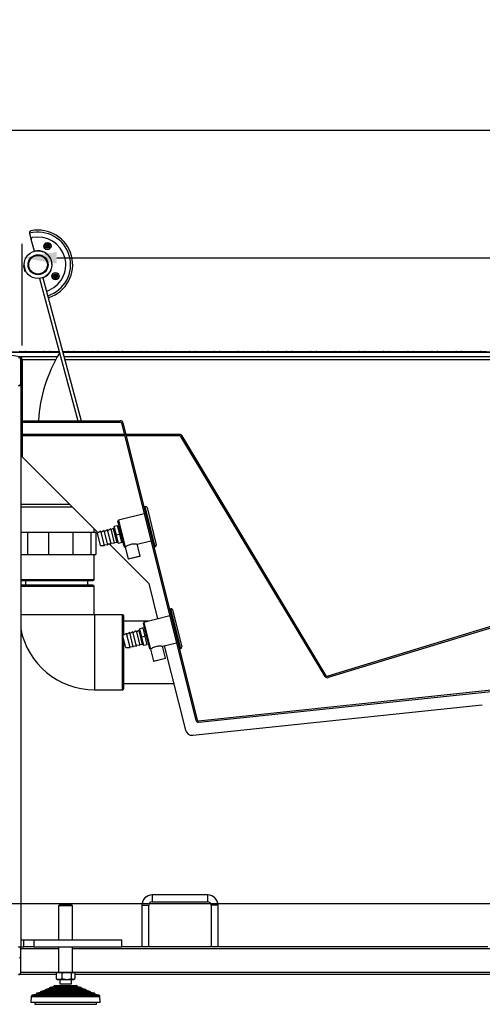
# Model space of a CAD drawing. Units: millimetres. Extents: x -487784 to 86236, y -9200 to 132950.
# Drawn here: x 9334 to 10002, y -5238 to -3815 of the extents above; entities that cross this region are included whole.
import ezdxf

# ---------------------------------------------------------------- set-up
doc = ezdxf.new("R2010")
doc.units = ezdxf.units.MM
doc.header["$PDSIZE"] = -1
doc.layers.add('SUELO', color=252, linetype='Continuous')
doc.styles.get("Standard").update_dxf_attribs({"font": 'arial.ttf'})
doc.dimstyles.new('ISO-25', dxfattribs={"dimtxt": 70, "dimasz": 50, "dimexe": 20, "dimexo": 20, "dimgap": 20, "dimtad": 1, "dimdec": 1, "dimdsep": 46, "dimtxsty": 'Standard', "dimcen": 2.5, "dimclrd": 252, "dimclre": 252, "dimclrt": 1, "dimadec": 0, "dimazin": 0, "dimtfac": 1, "dimtmove": 0, "dimatfit": 3, "dimfxl": 1, "dimarcsym": 0})

# ---------------------------------------------------------------- blocks, each defined once
blk = doc.blocks.new('*D22')
at = {"layer": 'Defpoints', "color": 0}
for p in [(11437.6, -4159.2), (9337.6, -4305.9), (11437.6, -4305.9)]:
    blk.add_point(p, dxfattribs=at)
at = {"layer": 'SUELO', "color": 252, "lineweight": -2}
for p, q in [((9337.6, -4285.9), (9337.6, -4139.2)), ((11437.6, -4285.9), (11437.6, -4139.2)), ((9387.6, -4159.2), (11387.6, -4159.2))]:
    blk.add_line(p, q, dxfattribs=at)
at = {"layer": 'SUELO', "color": 252}
for points in [[(9387.6, -4150.8), (9387.6, -4167.5), (9337.6, -4159.2)], [(11387.6, -4150.8), (11387.6, -4167.5), (11437.6, -4159.2)]]:
    blk.add_solid(points, dxfattribs=at)
at = {"layer": 'SUELO', "color": 1, "insert": (10387.6, -4103.4), "char_height": 70, "attachment_point": 5}
blk.add_mtext('2100 Int.', dxfattribs=at)
blk = doc.blocks.new('*D23')
at = {"layer": 'Defpoints', "color": 0}
for p in [(9047.6, -3975.4), (9047.6, -4298.6), (11727.6, -4298.6)]:
    blk.add_point(p, dxfattribs=at)
at = {"layer": 'SUELO', "color": 252, "lineweight": -2}
for p, q in [((9047.6, -4278.6), (9047.6, -3955.4)), ((11727.6, -4278.6), (11727.6, -3955.4)), ((11677.6, -3975.4), (9097.6, -3975.4))]:
    blk.add_line(p, q, dxfattribs=at)
at = {"layer": 'SUELO', "color": 252}
for points in [[(9097.6, -3967.1), (9097.6, -3983.7), (9047.6, -3975.4)], [(11677.6, -3967.1), (11677.6, -3983.7), (11727.6, -3975.4)]]:
    blk.add_solid(points, dxfattribs=at)
at = {"layer": 'SUELO', "color": 1, "insert": (10387.6, -3919.7), "char_height": 70, "attachment_point": 5}
blk.add_mtext('2680 Ext.', dxfattribs=at)
blk = doc.blocks.new('*D25')
at = {"layer": 'Defpoints', "color": 0}
for p in [(8940.2, -4294.6), (9289.3, -4294.6), (10033.3, -5092.6)]:
    blk.add_point(p, dxfattribs=at)
at = {"layer": 'SUELO', "color": 252, "lineweight": -2}
for p, q in [((9269.3, -4294.6), (8920.2, -4294.6)), ((8940.2, -5042.6), (8940.2, -4344.6)), ((10013.3, -5092.6), (8920.2, -5092.6))]:
    blk.add_line(p, q, dxfattribs=at)
at = {"layer": 'SUELO', "color": 252}
for points in [[(8931.8, -4344.6), (8948.5, -4344.6), (8940.2, -4294.6)], [(8931.8, -5042.6), (8948.5, -5042.6), (8940.2, -5092.6)]]:
    blk.add_solid(points, dxfattribs=at)
at = {"layer": 'SUELO', "color": 1, "insert": (8884.4, -4693.6), "char_height": 70, "attachment_point": 5, "rotation": 90}
blk.add_mtext('798 Int.', dxfattribs=at)

msp = doc.modelspace()

# ---------------------------------------------------------------- hatches: boundary and pattern name
at = {"linetype": 'Continuous', "lineweight": 25}
h = msp.add_hatch(dxfattribs=at)
h.set_pattern_fill('ANSI31', scale=10, style=0)
h.set_pattern_definition([(45, (7822.09, -8568.21), (-22.45064, 22.45064), [])])
edge = h.paths.add_edge_path(flags=0)
edge.add_line((9332.59, -5154.55), (9298.59, -5154.55))
edge.add_arc((9298.59, -5157.55), 3, 90, 180)
edge.add_line((9295.59, -5157.55), (9295.59, -5191.55))
edge.add_arc((9298.59, -5191.55), 3, 180, 270)
edge.add_line((9298.59, -5194.55), (9332.59, -5194.55))
edge.add_arc((9332.59, -5191.55), 3, 270, 360)
edge.add_line((9335.59, -5191.55), (9335.59, -5157.55))
edge.add_arc((9332.59, -5157.55), 3, 0, 90)
edge = h.paths.add_edge_path(flags=0)
edge.add_arc((9332.59, -5157.55), 1.5, 0, 90, ccw=False)
edge.add_line((9334.09, -5157.55), (9334.09, -5191.55))
edge.add_arc((9332.59, -5191.55), 1.5, 270, 360, ccw=False)
edge.add_line((9332.59, -5193.05), (9298.59, -5193.05))
edge.add_arc((9298.59, -5191.55), 1.5, 180, 270, ccw=False)
edge.add_line((9297.09, -5191.55), (9297.09, -5157.55))
edge.add_arc((9298.59, -5157.55), 1.5, 90, 180, ccw=False)
edge.add_line((9298.59, -5156.05), (9332.59, -5156.05))

# ---------------------------------------------------------------- linework, layer by layer
at = {"color": 7, "linetype": 'Continuous', "lineweight": 25}
for p, q in [((9348.55, -4123.91), (9350.87, -4132.56)), ((9355.45, -4149.65), (9350.87, -4132.56)), ((9370.46, -4151.58), (9370.25, -4151.64)), ((9370.52, -4151.79), (9370.46, -4151.58)), ((9373.69, -4141.8), (9372.19, -4141.8)), ((9372.19, -4141.8), (9372.19, -4142.8)), ((9372.19, -4142.8), (9373.69, -4142.8)), ((9374.69, -4140.3), (9373.69, -4140.3)), ((9373.69, -4140.3), (9373.69, -4141.8)), ((9373.69, -4142.8), (9373.69, -4144.3)), ((9373.69, -4144.3), (9374.69, -4144.3)), ((9374.69, -4141.8), (9374.69, -4140.3)), ((9376.19, -4141.8), (9374.69, -4141.8)), ((9374.69, -4144.3), (9374.69, -4142.8)), ((9374.69, -4142.8), (9376.19, -4142.8)), ((9376.19, -4142.8), (9376.19, -4141.8)), ((9375.19, -4169.23), (9373.24, -4161.94)), ((9339.71, -4170.69), (9339.53, -4171.36)), ((9339.53, -4171.36), (9340.41, -4174.62)), ((9340.68, -4170.44), (9339.71, -4170.69)), ((9339.71, -4170.69), (9340.74, -4174.53)), ((9340.41, -4174.62), (9341.29, -4177.93)), ((9340.68, -4170.44), (9340.5, -4171.1)), ((9340.5, -4171.1), (9342.26, -4177.67)), ((9340.73, -4170.42), (9340.68, -4170.44)), ((9340.68, -4170.44), (9340.75, -4170.72)), ((9340.74, -4174.53), (9341.78, -4178.42)), ((9341.29, -4177.93), (9341.78, -4178.42)), ((9341.78, -4178.42), (9342.75, -4178.16)), ((9342.26, -4177.67), (9342.75, -4178.16)), ((9342.67, -4177.88), (9342.75, -4178.16)), ((9342.75, -4178.16), (9342.8, -4178.15)), ((9346.7, -4168.82), (9346.2, -4168.96)), ((9348.27, -4176.68), (9348.77, -4176.55)), ((9377.97, -4179.59), (9377.75, -4179.65)), ((9377.97, -4179.59), (9377.91, -4179.38)), ((9367.75, -4188.03), (9362.92, -4189.32)), ((9362.92, -4189.32), (9417.92, -4394.55)), ((9367.75, -4188.03), (9423.09, -4394.55)), ((9385.34, -4185.27), (9383.84, -4185.27)), ((9383.84, -4185.27), (9383.84, -4186.27)), ((9383.84, -4186.27), (9385.34, -4186.27)), ((9386.34, -4183.77), (9385.34, -4183.77)), ((9385.34, -4183.77), (9385.34, -4185.27)), ((9385.34, -4186.27), (9385.34, -4187.77)), ((9385.34, -4187.77), (9386.34, -4187.77)), ((9386.34, -4185.27), (9386.34, -4183.77)), ((9387.84, -4185.27), (9386.34, -4185.27)), ((9386.34, -4187.77), (9386.34, -4186.27)), ((9386.34, -4186.27), (9387.84, -4186.27)), ((9387.84, -4186.27), (9387.84, -4185.27)), ((9372.92, -4207.29), (9373.07, -4207.25)), ((9334.09, -4294.55), (9343.09, -4294.55)), ((9343.09, -4294.55), (9369.09, -4294.55)), ((9369.09, -4294.55), (9378.09, -4294.55)), ((9378.09, -4294.55), (9391.12, -4294.55)), ((9396.3, -4294.55), (9404.09, -4294.55)), ((9404.09, -4294.55), (9413.09, -4294.55)), ((9413.09, -4294.55), (9439.09, -4294.55)), ((9439.09, -4294.55), (9448.09, -4294.55)), ((9448.09, -4294.55), (9474.09, -4294.55)), ((9474.09, -4294.55), (9483.09, -4294.55)), ((9483.09, -4294.55), (9509.09, -4294.55)), ((9509.09, -4294.55), (9518.09, -4294.55)), ((9518.09, -4294.55), (9544.09, -4294.55)), ((9544.09, -4294.55), (9553.09, -4294.55)), ((9553.09, -4294.55), (9579.09, -4294.55)), ((9579.09, -4294.55), (9588.09, -4294.55)), ((9588.09, -4294.55), (9614.09, -4294.55)), ((9614.09, -4294.55), (9623.09, -4294.55)), ((9623.09, -4294.55), (9649.09, -4294.55)), ((9649.09, -4294.55), (9658.09, -4294.55)), ((9658.09, -4294.55), (9684.09, -4294.55)), ((9684.09, -4294.55), (9693.09, -4294.55)), ((9693.09, -4294.55), (9719.09, -4294.55)), ((9719.09, -4294.55), (9728.09, -4294.55)), ((9728.09, -4294.55), (9754.09, -4294.55)), ((9754.09, -4294.55), (9763.09, -4294.55)), ((9763.09, -4294.55), (9789.09, -4294.55)), ((9789.09, -4294.55), (9798.09, -4294.55)), ((9798.09, -4294.55), (9824.09, -4294.55)), ((9824.09, -4294.55), (9833.09, -4294.55)), ((9833.09, -4294.55), (9859.09, -4294.55)), ((9859.09, -4294.55), (9868.09, -4294.55)), ((9868.09, -4294.55), (9894.09, -4294.55)), ((9894.09, -4294.55), (9903.09, -4294.55)), ((9903.09, -4294.55), (9929.09, -4294.55)), ((9929.09, -4294.55), (9938.09, -4294.55)), ((9938.09, -4294.55), (9964.09, -4294.55)), ((9964.09, -4294.55), (9973.09, -4294.55)), ((9973.09, -4294.55), (9999.09, -4294.55)), ((9999.09, -4294.55), (10008.09, -4294.55)), ((9391.32, -4295.31), (9295.59, -4295.31)), ((9296.28, -4295.37), (9334.28, -4301.97)), ((9296.28, -4295.37), (9391.34, -4295.37)), ((9334.28, -4301.97), (9388.69, -4301.97)), ((9335.59, -4305.92), (9335.59, -4436.55)), ((9335.59, -4340.55), (9335.59, -4306.55)), ((9337.59, -4305.92), (9337.59, -4436.55)), ((9337.59, -4305.92), (9386.53, -4305.92)), ((11479.59, -4295.31), (9396.5, -4295.31)), ((9396.51, -4295.37), (11478.91, -4295.37)), ((9398.29, -4301.97), (11440.91, -4301.97)), ((9399.34, -4305.92), (11437.59, -4305.92)), ((9332.59, -4343.55), (9335.59, -4343.55)), ((9337.59, -4396.55), (9337.59, -4394.55)), ((9337.59, -4394.55), (9479.48, -4394.55)), ((9337.59, -4396.55), (9479.48, -4396.55)), ((9481.42, -4398.07), (9588.34, -4826.89)), ((9483.36, -4397.58), (9590.28, -4826.4)), ((9485.53, -4414.55), (9337.59, -4414.55)), ((9486.03, -4416.55), (9337.59, -4416.55)), ((9565.33, -4414.55), (9487.59, -4414.55)), ((9565.33, -4416.55), (9488.09, -4416.55)), ((9565.33, -4416.55), (9565.33, -4414.55)), ((9568.76, -4416.49), (9567.05, -4417.52)), ((9775.16, -4763.88), (9567.05, -4417.52)), ((9776.87, -4762.85), (9568.76, -4416.49)), ((9335.59, -4436.55), (9337.59, -4436.55)), ((9335.59, -4436.55), (9335.59, -5154.55)), ((9337.59, -4436.55), (9337.59, -4446.55)), ((9337.59, -4446.55), (9447.57, -4556.53)), ((9335.59, -4515.25), (9406.29, -4515.25)), ((9410.61, -4519.56), (9335.59, -4519.56)), ((9515.61, -4518.63), (9513.66, -4519.11)), ((9530, -4576.36), (9515.61, -4518.63)), ((9518.03, -4520.09), (9531.46, -4573.94)), ((9514.08, -4529.06), (9476.73, -4538.37)), ((9441.59, -4555.35), (9441.59, -4550.55)), ((9465.56, -4550.79), (9461.28, -4553.48)), ((9465.56, -4550.79), (9470.71, -4571.46)), ((9469.33, -4550.03), (9465.94, -4552.32)), ((9471.27, -4549.54), (9469.33, -4550.03)), ((9469.33, -4550.03), (9474.4, -4570.37)), ((9475.63, -4546.37), (9470.78, -4547.58)), ((9473.8, -4559.71), (9470.78, -4547.58)), ((9478.65, -4558.5), (9475.63, -4546.37)), ((9476.73, -4538.37), (9476, -4539.58)), ((9485.19, -4576.45), (9476, -4539.58)), ((9476.73, -4538.37), (9486.4, -4577.18)), ((9335.59, -4555.35), (9338.35, -4555.35)), ((9338.35, -4555.35), (9345.55, -4555.35)), ((9345.55, -4555.35), (9345.55, -4587.75)), ((9345.55, -4555.35), (9360.78, -4555.35)), ((9360.78, -4555.35), (9376.01, -4555.35)), ((9376.01, -4555.35), (9376.01, -4587.75)), ((9376.01, -4555.35), (9393.45, -4555.35)), ((9393.45, -4555.35), (9410.89, -4555.35)), ((9410.89, -4555.35), (9410.89, -4587.75)), ((9410.89, -4555.35), (9423.89, -4555.35)), ((9423.89, -4555.35), (9436.88, -4555.35)), ((9436.88, -4555.35), (9436.88, -4587.75)), ((9436.88, -4555.35), (9440.46, -4555.35)), ((9440.46, -4555.35), (9444.04, -4555.35)), ((9444.04, -4555.35), (9444.04, -4587.75)), ((9451.59, -4554.28), (9446.38, -4557.2)), ((9450.77, -4574.81), (9446.38, -4557.2)), ((9456.74, -4574.94), (9451.59, -4554.28)), ((9456.24, -4553.11), (9451.97, -4555.8)), ((9461.4, -4573.78), (9456.24, -4553.11)), ((9460.9, -4551.95), (9456.63, -4554.64)), ((9466.06, -4572.62), (9460.9, -4551.95)), ((9478.65, -4558.5), (9473.8, -4559.71)), ((9476.83, -4571.84), (9473.8, -4559.71)), ((9481.68, -4570.63), (9478.65, -4558.5)), ((9450.77, -4574.81), (9456.74, -4574.94)), ((9456.36, -4573.41), (9461.4, -4573.78)), ((9461.02, -4572.25), (9466.06, -4572.62)), ((9463.48, -4572.43), (9520.59, -4629.54)), ((9465.67, -4571.09), (9470.71, -4571.46)), ((9470.33, -4569.93), (9474.4, -4570.37)), ((9474.4, -4570.37), (9476.34, -4569.88)), ((9481.68, -4570.63), (9476.83, -4571.84)), ((9485.19, -4576.45), (9486.4, -4577.18)), ((9486.4, -4577.18), (9490.67, -4594.3)), ((9503.87, -4572.83), (9523.76, -4567.87)), ((9508.14, -4589.95), (9503.87, -4572.83)), ((9528.06, -4576.85), (9530, -4576.36)), ((9335.59, -4587.75), (9338.35, -4587.75)), ((9338.35, -4587.75), (9345.55, -4587.75)), ((9345.55, -4587.75), (9360.78, -4587.75)), ((9360.78, -4587.75), (9376.01, -4587.75)), ((9376.01, -4587.75), (9393.45, -4587.75)), ((9393.45, -4587.75), (9410.89, -4587.75)), ((9410.89, -4587.75), (9423.89, -4587.75)), ((9423.89, -4587.75), (9436.88, -4587.75)), ((9436.88, -4587.75), (9440.46, -4587.75)), ((9440.46, -4587.75), (9444.04, -4587.75)), ((9441.59, -4623.75), (9441.59, -4587.75)), ((9490.67, -4594.3), (9492.6, -4593.82)), ((9492.6, -4593.82), (9508.14, -4589.95)), ((9507.77, -4590.56), (9493.1, -4594.21)), ((9507.77, -4590.56), (9508.14, -4589.95)), ((9490.67, -4594.3), (9491.28, -4594.67)), ((9493.1, -4594.21), (9491.28, -4594.67)), ((10302.44, -4603.75), (9779.17, -4763.73)), ((10303.02, -4605.67), (9779.76, -4765.65)), ((9335.59, -4623.75), (9440.46, -4623.75)), ((9335.59, -4625.55), (9438.7, -4625.55)), ((9439.79, -4632.09), (9335.59, -4632.09)), ((9441.59, -4633.89), (9335.59, -4633.89)), ((9342.59, -4625.55), (9342.59, -4632.09)), ((9432.59, -4632.09), (9432.59, -4625.55)), ((9438.7, -4625.55), (9439.79, -4625.55)), ((9440.46, -4623.75), (9441.59, -4623.75)), ((9441.59, -4674.55), (9441.59, -4633.89)), ((9520.59, -4629.54), (9533.38, -4680.85)), ((9335.59, -4674.55), (9441.59, -4674.55)), ((9482.79, -4675.09), (9442.13, -4675.09)), ((9442.13, -4675.09), (9442.13, -4783.09)), ((9482.79, -4783.09), (9482.79, -4675.09)), ((9484.59, -4703.82), (9484.59, -4676.89)), ((9550.84, -4676.49), (9513.49, -4685.81)), ((9552.37, -4666.07), (9550.42, -4666.55)), ((9566.76, -4723.8), (9552.37, -4666.07)), ((9554.79, -4667.52), (9568.22, -4721.37)), ((9520.37, -4684.09), (9484.59, -4684.09)), ((9513.49, -4685.81), (9512.76, -4687.02)), ((9521.95, -4723.89), (9512.76, -4687.02)), ((9513.49, -4685.81), (9523.16, -4724.62)), ((9488.35, -4701.71), (9483.14, -4704.63)), ((9487.53, -4722.24), (9483.14, -4704.63)), ((9493.5, -4722.38), (9488.35, -4701.71)), ((9493, -4700.55), (9488.73, -4703.24)), ((9498.16, -4721.22), (9493, -4700.55)), ((9497.66, -4699.39), (9493.39, -4702.08)), ((9502.82, -4720.06), (9497.66, -4699.39)), ((9502.32, -4698.23), (9498.04, -4700.92)), ((9502.32, -4698.23), (9507.47, -4718.9)), ((9506.09, -4697.46), (9502.7, -4699.76)), ((9508.03, -4696.98), (9506.09, -4697.46)), ((9506.09, -4697.46), (9511.16, -4717.8)), ((9512.39, -4693.81), (9507.54, -4695.02)), ((9510.56, -4707.15), (9507.54, -4695.02)), ((9515.41, -4705.94), (9510.56, -4707.15)), ((9513.59, -4719.28), (9510.56, -4707.15)), ((9515.41, -4705.94), (9512.39, -4693.81)), ((9518.44, -4718.07), (9515.41, -4705.94)), ((9484.59, -4781.29), (9484.59, -4710.47)), ((9493.12, -4720.85), (9498.16, -4721.22)), ((9497.78, -4719.69), (9502.82, -4720.06)), ((9502.43, -4718.53), (9507.47, -4718.9)), ((9507.09, -4717.37), (9511.16, -4717.8)), ((9511.16, -4717.8), (9513.1, -4717.32)), ((9518.44, -4718.07), (9513.59, -4719.28)), ((9540.63, -4720.27), (9560.52, -4715.31)), ((9544.9, -4737.39), (9540.63, -4720.27)), ((9543.05, -4719.66), (9573.4, -4841.36)), ((9487.53, -4722.24), (9493.5, -4722.38)), ((9521.95, -4723.89), (9523.16, -4724.62)), ((9523.16, -4724.62), (9527.43, -4741.74)), ((9564.82, -4724.28), (9566.76, -4723.8)), ((9527.43, -4741.74), (9529.36, -4741.26)), ((9527.43, -4741.74), (9528.04, -4742.1)), ((9529.86, -4741.65), (9528.04, -4742.1)), ((9529.36, -4741.26), (9544.9, -4737.39)), ((9544.53, -4737.99), (9529.86, -4741.65)), ((9544.53, -4737.99), (9544.9, -4737.39)), ((9775.16, -4763.88), (9776.87, -4762.85)), ((9779.17, -4763.73), (9779.76, -4765.65)), ((9484.59, -4774.09), (9556.63, -4774.09)), ((9442.13, -4783.09), (9482.79, -4783.09)), ((9592.43, -4827.91), (10028.85, -4782.04)), ((9592.64, -4829.9), (10029.05, -4784.03)), ((9584.15, -4848.89), (10002.22, -4804.95)), ((9605.59, -5079.55), (9525.59, -5079.55)), ((9525.59, -5079.55), (9525.59, -5084.55)), ((9525.59, -5084.55), (9525.59, -5089.55)), ((9525.59, -5089.55), (9605.59, -5089.55)), ((9605.59, -5079.55), (9605.59, -5084.55)), ((9605.59, -5084.55), (9605.59, -5089.55)), ((9391.99, -5093.55), (9390.45, -5095.08)), ((9390.45, -5095.08), (9390.45, -5144.55)), ((9410.45, -5095.08), (9390.45, -5095.08)), ((9408.92, -5093.55), (9391.99, -5093.55)), ((9410.45, -5095.08), (9408.92, -5093.55)), ((9410.45, -5144.55), (9410.45, -5095.08)), ((9510.59, -5094.55), (9510.59, -5154.55)), ((9510.59, -5094.55), (9515.59, -5094.55)), ((9515.59, -5094.55), (9520.59, -5094.55)), ((9520.59, -5154.55), (9520.59, -5094.55)), ((9610.59, -5094.55), (9610.59, -5154.55)), ((9615.59, -5094.55), (9610.59, -5094.55)), ((9620.59, -5094.55), (9615.59, -5094.55)), ((9620.59, -5154.55), (9620.59, -5094.55)), ((9335.59, -5144.55), (9340.34, -5144.55)), ((9340.34, -5154.55), (9340.34, -5144.55)), ((9340.34, -5144.55), (9354.49, -5144.55)), ((9354.49, -5144.55), (9354.49, -5154.55)), ((9354.49, -5144.55), (9481.76, -5144.55)), ((9481.76, -5154.55), (9481.76, -5144.55)), ((9332.59, -5154.55), (9335.59, -5154.55)), ((9335.59, -5154.55), (9340.34, -5154.55)), ((9335.59, -5191.55), (9335.59, -5157.55)), ((9390.45, -5157.55), (9335.59, -5157.55)), ((9354.49, -5154.55), (9340.34, -5154.55)), ((9354.49, -5154.55), (9481.76, -5154.55)), ((9390.45, -5154.55), (9390.45, -5191.55)), ((9410.45, -5191.55), (9410.45, -5154.55)), ((10602.49, -5157.55), (9410.45, -5157.55)), ((10010.26, -5154.55), (9481.76, -5154.55)), ((9386.76, -5194.55), (9332.59, -5194.55)), ((9388.45, -5191.55), (9335.59, -5191.55)), ((9387.58, -5192.1), (9386.76, -5192.62)), ((9386.76, -5192.62), (9386.76, -5200.48)), ((9387.58, -5201), (9386.76, -5200.48)), ((9388.45, -5191.55), (9387.56, -5192.07)), ((9387.56, -5201.04), (9388.45, -5201.55)), ((9391.1, -5191.55), (9388.45, -5191.55)), ((9388.45, -5201.55), (9391.1, -5201.55)), ((9402.29, -5191.55), (9391.1, -5191.55)), ((9391.1, -5201.55), (9402.29, -5201.55)), ((9391.95, -5201.55), (9391.95, -5208.08)), ((9395.44, -5200.48), (9395.44, -5192.62)), ((9411.64, -5191.55), (9402.29, -5191.55)), ((9402.29, -5201.55), (9411.64, -5201.55)), ((9408.95, -5208.08), (9408.95, -5201.55)), ((9409.14, -5200.48), (9409.14, -5192.62)), ((9412.45, -5191.55), (9411.64, -5191.55)), ((9411.64, -5201.55), (9412.45, -5201.55)), ((9413.34, -5192.07), (9412.45, -5191.55)), ((10644.81, -5191.55), (9412.45, -5191.55)), ((9412.45, -5201.55), (9413.34, -5201.04)), ((9414.14, -5200.48), (9414.14, -5192.62)), ((10652.32, -5194.55), (9414.14, -5194.55)), ((9370.28, -5217.63), (9365.3, -5218.89)), ((9365.3, -5218.89), (9435.6, -5218.89)), ((9370.28, -5217.63), (9430.62, -5217.63)), ((9376.72, -5214.87), (9371.74, -5216.14)), ((9371.74, -5216.14), (9429.16, -5216.14)), ((9376.72, -5214.87), (9424.18, -5214.87)), ((9383.17, -5212.11), (9378.18, -5213.38)), ((9378.18, -5213.38), (9422.72, -5213.38)), ((9383.17, -5212.11), (9417.74, -5212.11)), ((9385.05, -5210.55), (9415.85, -5210.55)), ((9391.95, -5208.08), (9408.95, -5208.08)), ((9422.72, -5213.38), (9417.74, -5212.11)), ((9429.16, -5216.14), (9424.18, -5214.87)), ((9435.6, -5218.89), (9430.62, -5217.63)), ((9350.78, -5226.28), (9350.45, -5234.55)), ((9350.78, -5226.28), (9450.13, -5226.28)), ((9357.4, -5223.17), (9352.27, -5224.48)), ((9352.27, -5224.48), (9448.63, -5224.48)), ((9357.4, -5223.17), (9443.5, -5223.17)), ((9363.84, -5220.38), (9358.86, -5221.65)), ((9358.86, -5221.65), (9442.04, -5221.65)), ((9363.84, -5220.38), (9437.06, -5220.38)), ((9442.04, -5221.65), (9437.06, -5220.38)), ((9448.63, -5224.48), (9443.5, -5223.17)), ((9450.45, -5234.55), (9450.13, -5226.28)), ((9350.45, -5234.55), (9450.45, -5234.55)), ((9355.95, -5234.55), (9355.95, -5237.55)), ((9355.95, -5237.55), (9444.95, -5237.55)), ((9444.95, -5237.55), (9444.95, -5234.55))]:
    msp.add_line(p, q, dxfattribs=at)
for centre, radius in [((9374.19, -4142.3), 5.25), ((9360.69, -4169.21), 20), ((9374.19, -4142.3), 3.4), ((9360.69, -4169.21), 14.5), ((9360.69, -4169.21), 14), ((9360.69, -4169.21), 13.5), ((9385.84, -4185.77), 5.25), ((9385.84, -4185.77), 3.4)]:
    msp.add_circle(centre, radius, dxfattribs=at)
for centre, radius, start, end in [((9360.69, -4169.21), 47, 287.37625, 104.99813), ((9351.45, -4123.13), 3, 193.16923, 195), ((9360.69, -4169.21), 50, 288.65967, 101.34033), ((9352.8, -4132.04), 2, 101.98304, 195), ((9360.69, -4169.21), 40, 288.01696, 101.98304), ((9360.69, -4169.21), 20.25, 290.52221, 105), ((9334.09, -4296.55), 2, 38.47356, 90), ((9343.09, -4296.55), 2, 90, 141.52644), ((9369.09, -4296.55), 2, 38.47356, 90), ((9378.09, -4296.55), 2, 90, 141.52644), ((9404.09, -4296.55), 2, 38.47356, 90), ((9413.09, -4296.55), 2, 90, 141.52644), ((9439.09, -4296.55), 2, 38.47356, 90), ((9448.09, -4296.55), 2, 90, 141.52644), ((9474.09, -4296.55), 2, 38.47356, 90), ((9483.09, -4296.55), 2, 90, 141.52644), ((9509.09, -4296.55), 2, 38.47356, 90), ((9518.09, -4296.55), 2, 90, 141.52644), ((9544.09, -4296.55), 2, 38.47356, 90), ((9553.09, -4296.55), 2, 90, 141.52644), ((9579.09, -4296.55), 2, 38.47356, 90), ((9588.09, -4296.55), 2, 90, 141.52644), ((9614.09, -4296.55), 2, 38.47356, 90), ((9623.09, -4296.55), 2, 90, 141.52644), ((9649.09, -4296.55), 2, 38.47356, 90), ((9658.09, -4296.55), 2, 90, 141.52644), ((9684.09, -4296.55), 2, 38.47356, 90), ((9693.09, -4296.55), 2, 90, 141.52644), ((9719.09, -4296.55), 2, 38.47356, 90), ((9728.09, -4296.55), 2, 90, 141.52644), ((9754.09, -4296.55), 2, 38.47356, 90), ((9763.09, -4296.55), 2, 90, 141.52644), ((9789.09, -4296.55), 2, 38.47356, 90), ((9798.09, -4296.55), 2, 90, 141.52644), ((9824.09, -4296.55), 2, 38.47356, 90), ((9833.09, -4296.55), 2, 90, 141.52644), ((9859.09, -4296.55), 2, 38.47356, 90), ((9868.09, -4296.55), 2, 90, 141.52644), ((9894.09, -4296.55), 2, 38.47356, 90), ((9903.09, -4296.55), 2, 90, 141.52644), ((9929.09, -4296.55), 2, 38.47356, 90), ((9938.09, -4296.55), 2, 90, 141.52644), ((9964.09, -4296.55), 2, 38.47356, 90), ((9973.09, -4296.55), 2, 90, 141.52644), ((9999.09, -4296.55), 2, 38.47356, 90), ((9332.59, -4306.55), 3, 0, 90), ((9333.59, -4305.92), 2, 0, 80.13419), ((9333.59, -4305.92), 4, 0, 80.13419), ((9580.59, -4409.55), 220, 149.15559, 176.09044), ((9332.59, -4340.55), 3, 270, 0), ((9479.48, -4398.55), 4, 14, 90), ((9479.48, -4398.55), 2, 14, 90), ((9565.33, -4418.55), 4, 31, 90), ((9565.33, -4418.55), 2, 31, 90), ((9516.09, -4520.57), 2, 14, 104), ((9529.52, -4574.42), 2, 284, 14), ((9439.79, -4623.75), 1.8, 270, 0), ((9439.79, -4633.89), 1.8, 0, 90), ((9442.13, -4674.55), 0.54, 180, 270), ((9482.79, -4676.89), 1.8, 0, 90), ((9552.85, -4668.01), 2, 14, 104), ((9442.13, -4674.55), 108.54, 191.01607, 270), ((9566.28, -4721.86), 2, 284, 14), ((9778.59, -4761.82), 4, 211, 287), ((9778.59, -4761.82), 2, 211, 287), ((9482.79, -4781.29), 1.8, 270, 0), ((9592.22, -4825.92), 4, 194, 276), ((9592.22, -4825.92), 2, 194, 276), ((9583.1, -4838.95), 10, 194, 276), ((9525.59, -5094.55), 15, 90, 180), ((9525.59, -5094.55), 5, 90, 180), ((9605.59, -5094.55), 15, 0, 90), ((9605.59, -5094.55), 5, 0, 90), ((9332.59, -5157.55), 3, 0, 90), ((9332.59, -5191.55), 3, 270, 0), ((9365.79, -5220.83), 2, 104.14277, 167.13367), ((9372.23, -5218.07), 2, 104.14573, 167.13327), ((9378.67, -5215.31), 2, 104.14573, 167.13327), ((9385.12, -5212.55), 2, 91.90037, 167.1961), ((9415.78, -5212.55), 2, 12.8039, 88.09963), ((9422.24, -5215.31), 2, 12.86673, 75.85427), ((9428.68, -5218.07), 2, 12.86673, 75.85427), ((9435.11, -5220.83), 2, 12.86633, 75.85723), ((9352.77, -5226.41), 1.99, 104.28325, 176.38585), ((9359.35, -5223.59), 2, 104.14574, 167.95353), ((9441.55, -5223.59), 2, 12.04647, 75.85426), ((9448.14, -5226.41), 1.99, 3.61415, 75.71675)]:
    msp.add_arc(centre, radius, start, end, dxfattribs=at)
for points, knots in [([(9350.86, -4120.19), (9350.86, -4120.19), (9350.5, -4120.26), (9349.81, -4120.53), (9349.01, -4121.27), (9348.57, -4122.16), (9348.41, -4123.01), (9348.49, -4123.55), (9348.53, -4123.81)], [0, 0, 0, 0, 0.0019541, 0.2619394, 0.5273802, 0.7223876, 0.8608528, 1, 1, 1, 1]), ([(9376.69, -4216.58), (9376.69, -4216.58), (9376.35, -4216.7), (9375.93, -4216.83), (9375.49, -4216.71), (9375.44, -4216.7)], [0, 0, 0, 0, 0.0064748, 0.8679318, 1, 1, 1, 1]), ([(9486.4, -4577.18), (9486.48, -4577.12), (9486.64, -4577), (9487.84, -4576.09), (9489.71, -4574.87), (9492.26, -4573.6), (9495.17, -4572.72), (9497.97, -4572.36), (9500.51, -4572.38), (9502.56, -4572.6), (9503.78, -4572.81), (9503.75, -4572.81), (9503.75, -4572.81)], [0, 0, 0, 0, 0.100369, 0.2005396, 0.3059211, 0.4174851, 0.5229811, 0.6188158, 0.7168975, 0.8247939, 0.9359246, 1, 1, 1, 1]), ([(9523.16, -4724.62), (9523.24, -4724.56), (9523.4, -4724.43), (9524.6, -4723.53), (9526.47, -4722.31), (9529.02, -4721.04), (9531.93, -4720.16), (9534.73, -4719.8), (9537.27, -4719.82), (9539.32, -4720.04), (9540.54, -4720.25), (9540.51, -4720.24), (9540.51, -4720.24)], [0, 0, 0, 0, 0.100369, 0.2005396, 0.3059211, 0.4174851, 0.5229811, 0.6188158, 0.7168975, 0.8247939, 0.9359246, 1, 1, 1, 1]), ([(9386.76, -5192.62), (9387.46, -5192.32), (9388.89, -5191.72), (9390.36, -5191.61), (9391.1, -5191.55)], [0, 0, 0, 0, 0.495458, 1, 1, 1, 1]), ([(9386.76, -5200.48), (9387.46, -5200.78), (9388.89, -5201.38), (9390.36, -5201.5), (9391.1, -5201.55)], [0, 0, 0, 0, 0.495458, 1, 1, 1, 1]), ([(9391.1, -5191.55), (9391.83, -5191.61), (9393.3, -5191.71), (9394.72, -5192.32), (9395.44, -5192.62)], [0, 0, 0, 0, 0.4945107, 1, 1, 1, 1]), ([(9391.1, -5201.55), (9391.83, -5201.5), (9393.3, -5201.39), (9394.72, -5200.78), (9395.44, -5200.48)], [0, 0, 0, 0, 0.4945107, 1, 1, 1, 1]), ([(9395.44, -5192.62), (9396.56, -5192.32), (9398.8, -5191.72), (9401.12, -5191.61), (9402.29, -5191.55)], [0, 0, 0, 0, 0.495458, 1, 1, 1, 1]), ([(9395.44, -5200.48), (9396.56, -5200.78), (9398.8, -5201.38), (9401.12, -5201.5), (9402.29, -5201.55)], [0, 0, 0, 0, 0.495458, 1, 1, 1, 1]), ([(9402.29, -5191.55), (9403.44, -5191.61), (9405.76, -5191.71), (9408, -5192.32), (9409.14, -5192.62)], [0, 0, 0, 0, 0.4945107, 1, 1, 1, 1]), ([(9402.29, -5201.55), (9403.44, -5201.5), (9405.76, -5201.39), (9408, -5200.78), (9409.14, -5200.48)], [0, 0, 0, 0, 0.4945107, 1, 1, 1, 1]), ([(9409.14, -5192.62), (9409.54, -5192.32), (9410.36, -5191.72), (9411.21, -5191.61), (9411.64, -5191.55)], [0, 0, 0, 0, 0.495458, 1, 1, 1, 1]), ([(9409.14, -5200.48), (9409.54, -5200.78), (9410.36, -5201.38), (9411.21, -5201.5), (9411.64, -5201.55)], [0, 0, 0, 0, 0.495458, 1, 1, 1, 1]), ([(9411.64, -5191.55), (9412.06, -5191.61), (9412.91, -5191.71), (9413.73, -5192.32), (9414.14, -5192.62)], [0, 0, 0, 0, 0.4945107, 1, 1, 1, 1]), ([(9411.64, -5201.55), (9412.06, -5201.5), (9412.91, -5201.39), (9413.73, -5200.78), (9414.14, -5200.48)], [0, 0, 0, 0, 0.4945107, 1, 1, 1, 1])]:
    msp.add_open_spline(points, degree=3, knots=knots, dxfattribs=at)

# ---------------------------------------------------------------- dimensions: what is measured, and where the dimension line sits
at = {"layer": 'SUELO', "color": 1}
for base, p1, p2, text, picture, middle in [((9047.59, -3975.4), (11727.59, -4298.55), (9047.59, -4298.55), '<> Ext.', '*D23', (10387.59, -3919.66)), ((11437.59, -4159.16), (9337.59, -4305.92), (11437.59, -4305.92), '<> Int.', '*D22', (10387.59, -4103.42))]:
    dim = msp.add_linear_dim(base=base, p1=p1, p2=p2, text=text, dimstyle='ISO-25', dxfattribs=at)
    dim.commit()
    dim.dimension.update_dxf_attribs({"geometry": picture, "text_midpoint": middle})
dim = msp.add_linear_dim(base=(8940.17, -4294.57), p1=(10033.26, -5092.58), p2=(9289.33, -4294.57), angle=90, text='<> Int.', dimstyle='ISO-25', dxfattribs=at)
dim.commit()
dim.dimension.update_dxf_attribs({"geometry": '*D25', "text_midpoint": (8940.17, -4693.57), "dimtype": 160})

doc.saveas('drawing.dxf')
